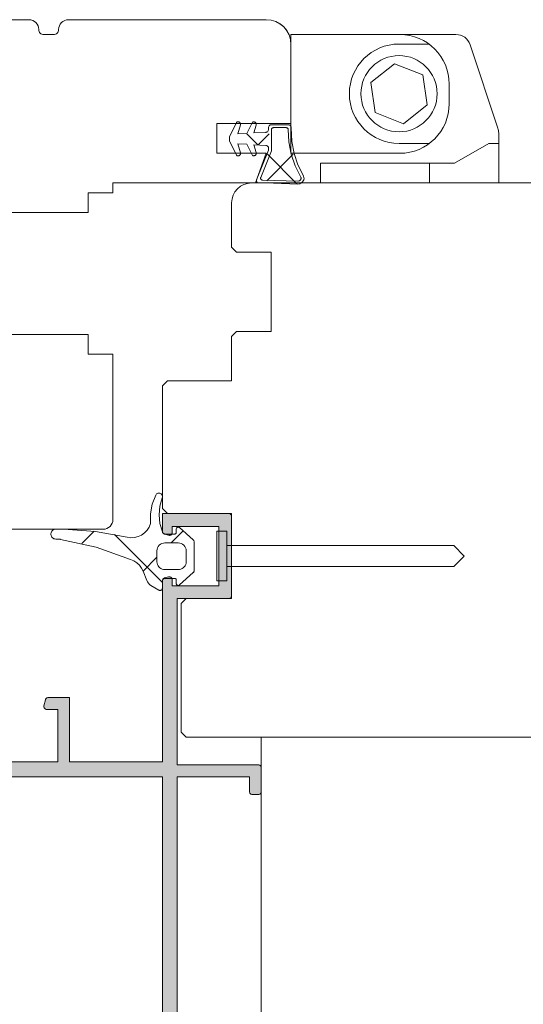
# Model space of a CAD drawing. Units: millimetres. Extents: x 33579 to 34564, y -4191 to -2836.
# Drawn here: x 34170 to 34221, y -3299 to -3200 of the extents above; entities that cross this region are included whole.
import ezdxf

# ---------------------------------------------------------------- set-up
doc = ezdxf.new("R2010")
doc.units = ezdxf.units.MM
doc.header["$LTSCALE"] = 5
doc.layers.add('Ech.1_5', color=7, linetype='Continuous')
pattern_1 = [(45, (0, 0), (-4.4901002, 4.4901002), []), (135, (0, 0), (-4.4901002, -4.4901002), [])]
pattern_2 = [(45, (0, 0), (-2.2450501, 2.2450501), []), (135, (0, 0), (-2.2450501, -2.2450501), [])]

msp = doc.modelspace()

# ---------------------------------------------------------------- hatches: boundary and pattern name
at = {"layer": 'Ech.1_5', "linetype": 'Continuous', "lineweight": 20, "transparency": 33554687}
h = msp.add_hatch(dxfattribs=at)
h.set_pattern_fill('CwHatchPattern_30', scale=0.317498, style=0, pattern_type=2)
h.set_pattern_definition(pattern_1)
h.paths.add_polyline_path([(34195.918, -3210.901, 0.405774), (34195.719, -3211.095, -1.088739), (34195.129, -3211.377), (34193.926, -3211.439), (34194.165, -3210.641, 0.7001), (34193.788, -3210.361), (34193.222, -3211.488), (34192.321, -3211.532), (34192.576, -3210.64, 0.748927), (34192.165, -3210.37), (34191.478, -3211.842), (34191.461, -3211.951), (34191.461, -3212.117), (34191.478, -3212.226), (34192.075, -3213.504, 1.135284), (34192.579, -3213.437), (34192.321, -3212.536), (34193.222, -3212.579), (34193.676, -3213.484, 1.191153), (34194.165, -3213.427), (34194.165, -3213.427, -1.191248), (34193.676, -3213.484), (34193.222, -3212.579), (34192.321, -3212.536), (34192.579, -3213.437, -1.135284), (34192.075, -3213.504), (34191.389, -3212.034), (34192.165, -3210.37, -0.748927), (34192.576, -3210.64), (34192.321, -3211.532), (34193.222, -3211.488), (34193.788, -3210.361, -0.7001), (34194.165, -3210.641), (34193.926, -3211.439), (34195.129, -3211.377, 0.391074), (34195.414, -3211.087, -1.343571), (34195.918, -3210.901), (34195.714, -3210.601, 1.007201), (34195.718, -3211.201), (34195.718, -3211.101), (34195.418, -3212.883), (34195.418, -3213.178), (34194.632, -3215.935, 0.505084), (34194.801, -3216.209, 0.028548), (34198.401, -3216.6, 1.256113), (34198.675, -3215.791, -0.102993), (34197.766, -3212.306), (34197.411, -3211.092, 0.460307), (34197.172, -3210.905)])
h = msp.add_hatch(dxfattribs=at)
h.set_pattern_fill('CwHatchPattern_30', scale=0.158749, style=0, pattern_type=2)
h.set_pattern_definition(pattern_2)
h.paths.add_polyline_path([(34193.222, -3211.488), (34191.607, -3211.566), (34191.478, -3211.842), (34191.461, -3211.951), (34191.461, -3212.117), (34191.478, -3212.226), (34192.165, -3213.698, 0.748927), (34192.576, -3213.428), (34192.321, -3212.536), (34193.921, -3212.613), (34193.926, -3212.629), (34195.718, -3212.72), (34195.414, -3211.078, -0.399428), (34195.129, -3211.377), (34193.229, -3211.474)])
h = msp.add_hatch(dxfattribs=at)
h.set_pattern_fill('CwHatchPattern_30', scale=0.158749, style=0, pattern_type=2)
h.set_pattern_definition(pattern_2)
h.paths.add_polyline_path([(34195.418, -3212.883), (34195.418, -3213.981), (34195.443, -3213.228, 0.23083)])
h = msp.add_hatch(dxfattribs=at)
h.set_pattern_fill('CwHatchPattern_30', scale=0.317498, style=0, pattern_type=2)
h.set_pattern_definition(pattern_1)
h.paths.add_polyline_path([(34184.688, -3256.718, -0.414214), (34184.938, -3256.468), (34185.938, -3256.468, -0.414213), (34186.088, -3256.618), (34186.088, -3256.968, 0.649093), (34186.422, -3257.116), (34187.805, -3255.873, 0.212788), (34187.888, -3255.687), (34187.888, -3252.748, 0.212788), (34187.805, -3252.562), (34186.422, -3251.319, 0.649093), (34186.088, -3251.468), (34186.088, -3251.818, -0.414214), (34185.938, -3251.968), (34184.943, -3251.968, -0.365506), (34184.697, -3251.76, -0.192166), (34184.659, -3248.321, 0.99927), (34184.022, -3248.029, 0.141588), (34183.491, -3250.909, -0.398146), (34181.111, -3252.287, 0.054863), (34174.682, -3251.486), (34173.916, -3251.479, 1.000001), (34173.906, -3252.479), (34174.298, -3252.483, -0.133523), (34174.399, -3252.511, -0.065136), (34181.474, -3254.548, -0.228928), (34182.744, -3255.737), (34183.102, -3256.665, 0.166724), (34183.519, -3257.162), (34184.309, -3257.637, 0.583449), (34184.688, -3257.423)])
h.paths.add_polyline_path([(34184.938, -3255.568, -0.414214), (34184.138, -3254.768), (34184.138, -3253.668, -0.414214), (34184.938, -3252.868), (34186.288, -3252.868, -0.414214), (34187.088, -3253.668), (34187.088, -3254.768, -0.414214), (34186.288, -3255.568)])
msp.add_hatch(color=7, dxfattribs=at).paths.add_polyline_path([(34184.91, -3256.401, 0.339454), (34184.688, -3256.691), (34184.688, -3274.992), (34175.297, -3274.992), (34175.297, -3268.492), (34173.149, -3268.492, 0.339454), (34172.859, -3268.715), (34172.698, -3269.315, 0.493145), (34172.988, -3269.692), (34174.097, -3269.692), (34174.097, -3274.992), (34167.892, -3274.992), (34166.472, -3269.692), (34168.206, -3269.692, 0.493145), (34168.496, -3269.315), (34168.335, -3268.715, 0.339454), (34168.045, -3268.492), (34164.988, -3268.492, 0.493145), (34164.698, -3268.87), (34166.741, -3276.492), (34184.688, -3276.492), (34184.688, -3371.492, 0.414214), (34185.688, -3372.492), (34210.188, -3372.492, 0.414214), (34210.688, -3371.992), (34210.688, -3367.992, 0.414214), (34210.188, -3367.492), (34208.988, -3367.492, 0.414214), (34208.688, -3367.792), (34208.688, -3368.392, 0.414214), (34208.988, -3368.692), (34209.288, -3368.692), (34209.288, -3370.992), (34186.188, -3370.992), (34186.188, -3276.492), (34193.488, -3276.492), (34193.488, -3277.992, 0.414214), (34193.788, -3278.292), (34194.388, -3278.292, 0.414214), (34194.688, -3277.992), (34194.688, -3275.592, 0.414214), (34194.388, -3275.292), (34186.188, -3275.292), (34186.188, -3258.492), (34191.388, -3258.492, 0.414214), (34191.688, -3258.192), (34191.688, -3250.192, 0.414214), (34191.388, -3249.892), (34184.688, -3249.892), (34184.688, -3251.694, 0.339454), (34184.91, -3251.984), (34185.31, -3252.091, 0.493145), (34185.688, -3251.802), (34185.688, -3251.192), (34190.388, -3251.192), (34190.388, -3257.192), (34185.688, -3257.192), (34185.688, -3256.583, 0.493145), (34185.31, -3256.294)])

# ---------------------------------------------------------------- linework, layer by layer
at = {"layer": 'Ech.1_5', "color": 7, "linetype": 'Continuous', "lineweight": 20}
for p, q in [((34158.688, -3199.992), (34171.188, -3199.992)), ((34171.188, -3199.992), (34158.688, -3199.992)), ((34171.744, -3200.161), (34171.571, -3200.069)), ((34171.895, -3200.285), (34171.744, -3200.161)), ((34172.02, -3200.437), (34171.895, -3200.285)), ((34172.112, -3200.61), (34172.02, -3200.437)), ((34172.169, -3200.797), (34172.112, -3200.61)), ((34172.188, -3200.992), (34172.169, -3200.797)), ((34174.358, -3200.437), (34174.265, -3200.61)), ((34174.482, -3200.285), (34174.358, -3200.437)), ((34174.634, -3200.161), (34174.482, -3200.285)), ((34174.807, -3200.069), (34174.634, -3200.161)), ((34174.994, -3200.012), (34174.807, -3200.069)), ((34175.189, -3199.992), (34174.994, -3200.012)), ((34175.189, -3199.992), (34195.188, -3199.992)), ((34195.188, -3199.992), (34175.189, -3199.992)), ((34196.577, -3200.414), (34196.145, -3200.183)), ((34196.956, -3200.725), (34196.577, -3200.414)), ((34197.267, -3201.104), (34196.956, -3200.725)), ((34172.198, -3201.09), (34172.188, -3200.992)), ((34172.226, -3201.184), (34172.198, -3201.09)), ((34172.272, -3201.27), (34172.226, -3201.184)), ((34172.335, -3201.346), (34172.272, -3201.27)), ((34172.41, -3201.408), (34172.335, -3201.346)), ((34172.497, -3201.454), (34172.41, -3201.408)), ((34172.591, -3201.483), (34172.497, -3201.454)), ((34172.688, -3201.492), (34172.591, -3201.483)), ((34173.689, -3201.492), (34172.688, -3201.492)), ((34173.787, -3201.483), (34173.689, -3201.492)), ((34173.881, -3201.454), (34173.787, -3201.483)), ((34173.967, -3201.408), (34173.881, -3201.454)), ((34174.043, -3201.346), (34173.967, -3201.408)), ((34174.105, -3201.27), (34174.043, -3201.346)), ((34174.151, -3201.184), (34174.105, -3201.27)), ((34174.18, -3201.09), (34174.151, -3201.184)), ((34174.189, -3200.992), (34174.18, -3201.09)), ((34197.498, -3201.536), (34197.267, -3201.104)), ((34197.64, -3202.005), (34197.498, -3201.536)), ((34197.688, -3201.492), (34208.688, -3201.492)), ((34197.688, -3213.492), (34197.688, -3201.492)), ((34208.688, -3201.492), (34214.373, -3201.492)), ((34197.688, -3202.492), (34197.64, -3202.005)), ((34197.688, -3202.492), (34197.688, -3210.492)), ((34211.633, -3202.452), (34208.613, -3202.452)), ((34215.796, -3202.518), (34218.611, -3210.956)), ((34208.16, -3204.443), (34205.763, -3206.349)), ((34211.01, -3205.566), (34208.16, -3204.443)), ((34211.462, -3208.595), (34211.01, -3205.566)), ((34205.763, -3206.349), (34206.215, -3209.378)), ((34213.688, -3206.492), (34213.688, -3208.492)), ((34209.065, -3210.502), (34211.462, -3208.595)), ((34206.215, -3209.378), (34209.065, -3210.502)), ((34190.188, -3213.492), (34190.188, -3210.492)), ((34192.252, -3210.321), (34192.206, -3210.341)), ((34192.301, -3210.311), (34192.252, -3210.321)), ((34192.35, -3210.31), (34192.301, -3210.311)), ((34192.321, -3211.532), (34192.579, -3210.631)), ((34192.4, -3210.318), (34192.35, -3210.31)), ((34192.446, -3210.336), (34192.4, -3210.318)), ((34192.488, -3210.363), (34192.446, -3210.336)), ((34192.524, -3210.397), (34192.488, -3210.363)), ((34192.553, -3210.438), (34192.524, -3210.397)), ((34192.574, -3210.483), (34192.553, -3210.438)), ((34192.585, -3210.532), (34192.574, -3210.483)), ((34192.579, -3210.631), (34192.587, -3210.581)), ((34192.587, -3210.581), (34192.585, -3210.532)), ((34193.788, -3210.361), (34193.222, -3211.488)), ((34193.921, -3210.32), (34193.874, -3210.325)), ((34193.968, -3210.323), (34193.921, -3210.32)), ((34193.926, -3211.439), (34194.165, -3210.64)), ((34194.013, -3210.335), (34193.968, -3210.323)), ((34194.055, -3210.356), (34194.013, -3210.335)), ((34194.092, -3210.384), (34194.055, -3210.356)), ((34194.124, -3210.418), (34194.092, -3210.384)), ((34194.149, -3210.458), (34194.124, -3210.418)), ((34194.166, -3210.502), (34194.149, -3210.458)), ((34194.165, -3210.64), (34194.174, -3210.595)), ((34194.174, -3210.548), (34194.166, -3210.502)), ((34194.174, -3210.595), (34194.174, -3210.548)), ((34195.465, -3210.734), (34195.437, -3210.786)), ((34195.502, -3210.689), (34195.465, -3210.734)), ((34195.547, -3210.652), (34195.502, -3210.689)), ((34195.599, -3210.624), (34195.547, -3210.652)), ((34197.404, -3210.601), (34195.714, -3210.601)), ((34197.457, -3210.606), (34197.404, -3210.601)), ((34197.509, -3210.62), (34197.457, -3210.606)), ((34197.557, -3210.643), (34197.509, -3210.62)), ((34197.6, -3210.674), (34197.557, -3210.643)), ((34197.637, -3210.713), (34197.6, -3210.674)), ((34197.667, -3210.757), (34197.637, -3210.713)), ((34197.688, -3210.806), (34197.667, -3210.757)), ((34197.701, -3210.858), (34197.688, -3210.806)), ((34197.704, -3210.911), (34197.701, -3210.858)), ((34191.478, -3211.842), (34191.461, -3211.951)), ((34193.222, -3211.488), (34192.321, -3211.532)), ((34195.129, -3211.377), (34193.926, -3211.439)), ((34195.186, -3211.369), (34195.129, -3211.377)), ((34195.239, -3211.35), (34195.186, -3211.369)), ((34195.289, -3211.322), (34195.239, -3211.35)), ((34195.332, -3211.285), (34195.289, -3211.322)), ((34195.367, -3211.24), (34195.332, -3211.285)), ((34195.393, -3211.189), (34195.367, -3211.24)), ((34195.409, -3211.134), (34195.393, -3211.189)), ((34195.414, -3211.078), (34195.409, -3211.134)), ((34195.414, -3210.901), (34195.414, -3211.078)), ((34195.718, -3211.101), (34195.722, -3211.062)), ((34195.718, -3213.236), (34195.718, -3211.101)), ((34195.722, -3211.062), (34195.734, -3211.025)), ((34195.734, -3211.025), (34195.752, -3210.99)), ((34195.752, -3210.99), (34195.777, -3210.96)), ((34195.777, -3210.96), (34195.807, -3210.935)), ((34195.807, -3210.935), (34195.842, -3210.916)), ((34195.842, -3210.916), (34195.879, -3210.905)), ((34195.879, -3210.905), (34195.918, -3210.901)), ((34195.918, -3210.901), (34197.212, -3210.901)), ((34197.212, -3210.901), (34197.25, -3210.905)), ((34197.25, -3210.905), (34197.286, -3210.915)), ((34197.286, -3210.915), (34197.32, -3210.933)), ((34197.32, -3210.933), (34197.35, -3210.957)), ((34197.35, -3210.957), (34197.375, -3210.985)), ((34197.375, -3210.985), (34197.394, -3211.018)), ((34197.394, -3211.018), (34197.406, -3211.054)), ((34197.406, -3211.054), (34197.411, -3211.092)), ((34197.411, -3211.092), (34197.466, -3212.319)), ((34197.766, -3212.306), (34197.704, -3210.911)), ((34218.688, -3211.431), (34218.688, -3216.492)), ((34191.461, -3211.951), (34191.461, -3212.117)), ((34191.461, -3212.117), (34191.478, -3212.226)), ((34191.478, -3212.226), (34192.165, -3213.698)), ((34192.321, -3212.536), (34193.222, -3212.579)), ((34193.222, -3212.579), (34193.788, -3213.707)), ((34194.165, -3213.427), (34193.926, -3212.629)), ((34193.926, -3212.629), (34195.136, -3212.691)), ((34195.136, -3212.691), (34195.204, -3212.707)), ((34195.204, -3212.707), (34195.269, -3212.736)), ((34195.269, -3212.736), (34195.327, -3212.776)), ((34195.327, -3212.776), (34195.378, -3212.825)), ((34195.378, -3212.825), (34195.418, -3212.883)), ((34197.466, -3212.319), (34197.702, -3213.57)), ((34197.995, -3213.508), (34197.766, -3212.306)), ((34208.613, -3212.493), (34211.687, -3212.493)), ((34217.688, -3212.492), (34214.224, -3214.492)), ((34218.688, -3212.492), (34217.688, -3212.492)), ((34192.165, -3213.698), (34192.206, -3213.726)), ((34192.206, -3213.726), (34192.252, -3213.746)), ((34192.252, -3213.746), (34192.301, -3213.757)), ((34192.301, -3213.757), (34192.35, -3213.758)), ((34192.35, -3213.758), (34192.4, -3213.749)), ((34192.4, -3213.749), (34192.446, -3213.732)), ((34192.446, -3213.732), (34192.488, -3213.705)), ((34192.488, -3213.705), (34192.524, -3213.671)), ((34192.524, -3213.671), (34192.553, -3213.63)), ((34192.553, -3213.63), (34192.574, -3213.585)), ((34192.574, -3213.585), (34192.585, -3213.536)), ((34192.585, -3213.536), (34192.587, -3213.486)), ((34193.788, -3213.707), (34193.83, -3213.729)), ((34193.83, -3213.729), (34193.874, -3213.743)), ((34193.874, -3213.743), (34193.921, -3213.748)), ((34193.921, -3213.748), (34193.968, -3213.745)), ((34193.968, -3213.745), (34194.013, -3213.732)), ((34194.013, -3213.732), (34194.055, -3213.712)), ((34194.055, -3213.712), (34194.092, -3213.684)), ((34194.092, -3213.684), (34194.124, -3213.65)), ((34194.124, -3213.65), (34194.149, -3213.61)), ((34194.149, -3213.61), (34194.166, -3213.566)), ((34194.166, -3213.566), (34194.174, -3213.52)), ((34195.418, -3213.178), (34194.208, -3216.185)), ((34194.632, -3215.935), (34195.718, -3213.236)), ((34195.418, -3212.883), (34195.418, -3213.178)), ((34208.688, -3213.492), (34197.688, -3213.492)), ((34197.702, -3213.57), (34198.109, -3214.776)), ((34198.389, -3214.667), (34197.995, -3213.508)), ((34198.109, -3214.776), (34198.681, -3215.913)), ((34198.939, -3215.76), (34198.389, -3214.667)), ((34214.224, -3214.492), (34200.688, -3214.492)), ((34200.688, -3214.492), (34200.688, -3216.492)), ((34211.688, -3214.492), (34211.688, -3216.492)), ((34179.688, -3216.492), (34194.096, -3216.492)), ((34192.577, -3216.83), (34192.274, -3217.078)), ((34192.923, -3216.645), (34192.577, -3216.83)), ((34193.298, -3216.531), (34192.923, -3216.645)), ((34193.688, -3216.492), (34193.298, -3216.531)), ((34193.688, -3216.492), (34233.188, -3216.492)), ((34233.188, -3216.492), (34193.688, -3216.492)), ((34194.208, -3216.185), (34194.185, -3216.33)), ((34194.185, -3216.33), (34194.253, -3216.46)), ((34194.253, -3216.46), (34198.377, -3216.601)), ((34194.618, -3216.008), (34194.621, -3215.971)), ((34194.621, -3216.045), (34194.618, -3216.008)), ((34194.621, -3215.971), (34194.632, -3215.935)), ((34194.631, -3216.081), (34194.621, -3216.045)), ((34194.647, -3216.114), (34194.631, -3216.081)), ((34194.67, -3216.144), (34194.647, -3216.114)), ((34194.698, -3216.169), (34194.67, -3216.144)), ((34194.729, -3216.189), (34194.698, -3216.169)), ((34194.764, -3216.202), (34194.729, -3216.189)), ((34194.801, -3216.209), (34194.764, -3216.202)), ((34198.368, -3216.301), (34194.801, -3216.209)), ((34198.428, -3216.298), (34198.368, -3216.301)), ((34198.377, -3216.601), (34198.59, -3216.569)), ((34198.487, -3216.284), (34198.428, -3216.298)), ((34198.543, -3216.26), (34198.487, -3216.284)), ((34198.593, -3216.227), (34198.543, -3216.26)), ((34198.59, -3216.569), (34198.691, -3216.523)), ((34198.637, -3216.185), (34198.593, -3216.227)), ((34198.672, -3216.136), (34198.637, -3216.185)), ((34198.699, -3216.082), (34198.672, -3216.136)), ((34198.681, -3215.913), (34198.695, -3215.932)), ((34198.691, -3216.523), (34198.784, -3216.459)), ((34198.695, -3215.932), (34198.706, -3215.953)), ((34198.715, -3216.024), (34198.699, -3216.082)), ((34198.706, -3215.953), (34198.713, -3215.976)), ((34198.713, -3215.976), (34198.716, -3216)), ((34198.716, -3216), (34198.715, -3216.024)), ((34198.784, -3216.459), (34198.864, -3216.381)), ((34198.864, -3216.381), (34198.929, -3216.29)), ((34198.929, -3216.29), (34198.978, -3216.19)), ((34198.978, -3216.19), (34199.009, -3216.082)), ((34200.688, -3216.492), (34218.688, -3216.492)), ((34177.188, -3219.492), (34177.188, -3217.492)), ((34192.025, -3217.381), (34191.84, -3217.727)), ((34192.274, -3217.078), (34192.025, -3217.381)), ((34191.688, -3218.492), (34191.688, -3222.992)), ((34167.888, -3219.492), (34177.188, -3219.492)), ((34191.688, -3222.992), (34192.188, -3223.492)), ((34192.188, -3223.492), (34195.688, -3223.492)), ((34195.688, -3223.492), (34195.688, -3231.492)), ((34195.688, -3231.492), (34192.188, -3231.492)), ((34177.188, -3231.792), (34167.888, -3231.792)), ((34177.188, -3233.792), (34177.188, -3231.792)), ((34185.188, -3236.492), (34184.688, -3236.992)), ((34191.688, -3236.492), (34185.188, -3236.492)), ((34184.688, -3236.992), (34184.688, -3249.392)), ((34184.022, -3248.029), (34183.665, -3248.95)), ((34184.157, -3247.877), (34184.102, -3247.919)), ((34184.218, -3247.847), (34184.157, -3247.877)), ((34184.285, -3247.83), (34184.218, -3247.847)), ((34184.353, -3247.826), (34184.285, -3247.83)), ((34184.421, -3247.835), (34184.353, -3247.826)), ((34184.486, -3247.857), (34184.421, -3247.835)), ((34184.421, -3249.168), (34184.659, -3248.321)), ((34184.545, -3247.892), (34184.486, -3247.857)), ((34184.597, -3247.937), (34184.545, -3247.892)), ((34184.638, -3247.992), (34184.597, -3247.937)), ((34184.668, -3248.053), (34184.638, -3247.992)), ((34184.659, -3248.321), (34184.681, -3248.256)), ((34184.686, -3248.12), (34184.668, -3248.053)), ((34184.681, -3248.256), (34184.69, -3248.188)), ((34184.69, -3248.188), (34184.686, -3248.12)), ((34183.665, -3248.95), (34183.486, -3249.921)), ((34184.347, -3250.044), (34184.421, -3249.168)), ((34179.669, -3250.688), (34179.688, -3250.492)), ((34183.486, -3249.921), (34183.491, -3250.909)), ((34184.44, -3250.919), (34184.347, -3250.044)), ((34184.688, -3249.892), (34184.688, -3251.694)), ((34191.388, -3249.892), (34184.688, -3249.892)), ((34191.555, -3249.943), (34191.503, -3249.915)), ((34191.6, -3249.98), (34191.555, -3249.943)), ((34191.638, -3250.026), (34191.6, -3249.98)), ((34191.665, -3250.078), (34191.638, -3250.026)), ((34191.682, -3250.134), (34191.665, -3250.078)), ((34191.688, -3250.192), (34191.682, -3250.134)), ((34191.688, -3249.892), (34191.688, -3258.492)), ((34191.688, -3258.192), (34191.688, -3250.192)), ((34165.867, -3251.492), (34178.688, -3251.492)), ((34173.578, -3251.606), (34173.515, -3251.673)), ((34173.652, -3251.551), (34173.578, -3251.606)), ((34173.735, -3251.511), (34173.652, -3251.551)), ((34173.824, -3251.486), (34173.735, -3251.511)), ((34173.916, -3251.479), (34173.824, -3251.486)), ((34174.682, -3251.486), (34173.916, -3251.479)), ((34177.919, -3251.71), (34174.682, -3251.486)), ((34178.688, -3251.492), (34178.883, -3251.473)), ((34178.883, -3251.473), (34179.071, -3251.416)), ((34179.071, -3251.416), (34179.244, -3251.324)), ((34179.244, -3251.324), (34179.395, -3251.2)), ((34179.395, -3251.2), (34179.52, -3251.048)), ((34179.52, -3251.048), (34179.612, -3250.875)), ((34179.612, -3250.875), (34179.669, -3250.688)), ((34183.145, -3251.578), (34182.883, -3251.852)), ((34183.349, -3251.26), (34183.145, -3251.578)), ((34183.491, -3250.909), (34183.349, -3251.26)), ((34184.697, -3251.76), (34184.44, -3250.919)), ((34185.688, -3251.802), (34185.688, -3251.192)), ((34185.688, -3251.192), (34190.388, -3251.192)), ((34186.088, -3251.468), (34186.088, -3251.818)), ((34186.12, -3251.359), (34186.103, -3251.393)), ((34186.144, -3251.329), (34186.12, -3251.359)), ((34186.173, -3251.304), (34186.144, -3251.329)), ((34186.207, -3251.285), (34186.173, -3251.304)), ((34186.243, -3251.273), (34186.207, -3251.285)), ((34186.281, -3251.268), (34186.243, -3251.273)), ((34186.319, -3251.27), (34186.281, -3251.268)), ((34186.356, -3251.28), (34186.319, -3251.27)), ((34186.391, -3251.296), (34186.356, -3251.28)), ((34186.422, -3251.319), (34186.391, -3251.296)), ((34187.805, -3252.562), (34186.422, -3251.319)), ((34190.388, -3251.192), (34190.388, -3257.192)), ((34173.413, -3251.927), (34173.412, -3252.02)), ((34173.412, -3252.02), (34173.428, -3252.111)), ((34173.431, -3251.837), (34173.413, -3251.927)), ((34173.428, -3252.111), (34173.461, -3252.197)), ((34173.465, -3251.751), (34173.431, -3251.837)), ((34173.461, -3252.197), (34173.509, -3252.276)), ((34173.515, -3251.673), (34173.465, -3251.751)), ((34173.509, -3252.276), (34173.57, -3252.345)), ((34173.57, -3252.345), (34173.643, -3252.401)), ((34173.643, -3252.401), (34173.725, -3252.443)), ((34173.906, -3252.479), (34174.298, -3252.483)), ((34174.298, -3252.483), (34174.334, -3252.486)), ((34174.334, -3252.486), (34174.368, -3252.496)), ((34174.368, -3252.496), (34174.399, -3252.511)), ((34174.399, -3252.511), (34178.003, -3253.299)), ((34181.111, -3252.287), (34177.919, -3251.71)), ((34181.486, -3252.339), (34181.111, -3252.287)), ((34181.864, -3252.319), (34181.486, -3252.339)), ((34182.231, -3252.229), (34181.864, -3252.319)), ((34182.575, -3252.071), (34182.231, -3252.229)), ((34182.883, -3251.852), (34182.575, -3252.071)), ((34184.708, -3251.802), (34184.697, -3251.76)), ((34184.726, -3251.842), (34184.708, -3251.802)), ((34184.709, -3251.804), (34184.734, -3251.854)), ((34184.751, -3251.878), (34184.726, -3251.842)), ((34184.734, -3251.854), (34184.768, -3251.898)), ((34184.782, -3251.909), (34184.751, -3251.878)), ((34184.768, -3251.898), (34184.81, -3251.936)), ((34184.818, -3251.934), (34184.782, -3251.909)), ((34184.858, -3251.952), (34184.818, -3251.934)), ((34184.9, -3251.964), (34184.858, -3251.952)), ((34184.943, -3251.968), (34184.9, -3251.964)), ((34184.91, -3251.984), (34185.31, -3252.091)), ((34185.938, -3251.968), (34184.943, -3251.968)), ((34185.31, -3252.091), (34185.365, -3252.101)), ((34185.365, -3252.101), (34185.419, -3252.1)), ((34185.419, -3252.1), (34185.473, -3252.089)), ((34185.473, -3252.089), (34185.524, -3252.069)), ((34185.524, -3252.069), (34185.571, -3252.04)), ((34185.571, -3252.04), (34185.611, -3252.002)), ((34185.611, -3252.002), (34185.644, -3251.958)), ((34185.644, -3251.958), (34185.668, -3251.909)), ((34185.964, -3251.965), (34185.938, -3251.968)), ((34185.989, -3251.959), (34185.964, -3251.965)), ((34186.013, -3251.948), (34185.989, -3251.959)), ((34186.035, -3251.933), (34186.013, -3251.948)), ((34186.053, -3251.914), (34186.035, -3251.933)), ((34186.068, -3251.893), (34186.053, -3251.914)), ((34186.079, -3251.869), (34186.068, -3251.893)), ((34186.086, -3251.844), (34186.079, -3251.869)), ((34186.088, -3251.818), (34186.086, -3251.844)), ((34187.874, -3252.666), (34187.857, -3252.628)), ((34190.188, -3251.692), (34190.188, -3256.692)), ((34190.188, -3251.692), (34191.188, -3251.692)), ((34191.188, -3251.692), (34191.188, -3256.692)), ((34178.003, -3253.299), (34181.474, -3254.548)), ((34184.138, -3253.668), (34184.153, -3253.512)), ((34184.153, -3253.512), (34184.199, -3253.362)), ((34184.199, -3253.362), (34184.273, -3253.223)), ((34184.273, -3253.223), (34184.372, -3253.102)), ((34184.372, -3253.102), (34184.494, -3253.003)), ((34184.494, -3253.003), (34184.632, -3252.929)), ((34184.632, -3252.929), (34184.782, -3252.883)), ((34184.782, -3252.883), (34184.938, -3252.868)), ((34184.938, -3252.868), (34186.288, -3252.868)), ((34186.288, -3252.868), (34186.444, -3252.883)), ((34186.444, -3252.883), (34186.594, -3252.929)), ((34186.594, -3252.929), (34186.733, -3253.003)), ((34186.733, -3253.003), (34186.854, -3253.102)), ((34186.854, -3253.102), (34186.953, -3253.223)), ((34186.953, -3253.223), (34187.027, -3253.362)), ((34187.027, -3253.362), (34187.073, -3253.512)), ((34187.073, -3253.512), (34187.088, -3253.668)), ((34187.885, -3252.707), (34187.874, -3252.666)), ((34187.888, -3252.748), (34187.885, -3252.707)), ((34187.888, -3255.687), (34187.888, -3252.748)), ((34214.138, -3253.142), (34191.188, -3253.142)), ((34215.188, -3254.192), (34214.138, -3253.142)), ((34181.474, -3254.548), (34181.806, -3254.685)), ((34184.138, -3254.768), (34184.138, -3253.668)), ((34187.088, -3253.668), (34187.088, -3254.768)), ((34215.188, -3254.192), (34214.138, -3255.242)), ((34181.806, -3254.685), (34182.108, -3254.88)), ((34182.108, -3254.88), (34182.371, -3255.126)), ((34182.371, -3255.126), (34182.585, -3255.415)), ((34182.585, -3255.415), (34182.744, -3255.737)), ((34184.15, -3254.907), (34184.138, -3254.768)), ((34184.186, -3255.041), (34184.15, -3254.907)), ((34184.245, -3255.168), (34184.186, -3255.041)), ((34184.325, -3255.282), (34184.245, -3255.168)), ((34184.424, -3255.381), (34184.325, -3255.282)), ((34184.538, -3255.461), (34184.424, -3255.381)), ((34184.664, -3255.519), (34184.538, -3255.461)), ((34184.799, -3255.556), (34184.664, -3255.519)), ((34184.938, -3255.568), (34184.799, -3255.556)), ((34186.288, -3255.568), (34184.938, -3255.568)), ((34186.427, -3255.556), (34186.288, -3255.568)), ((34186.562, -3255.519), (34186.427, -3255.556)), ((34186.688, -3255.461), (34186.562, -3255.519)), ((34186.802, -3255.381), (34186.688, -3255.461)), ((34186.901, -3255.282), (34186.802, -3255.381)), ((34186.981, -3255.168), (34186.901, -3255.282)), ((34187.04, -3255.041), (34186.981, -3255.168)), ((34187.076, -3254.907), (34187.04, -3255.041)), ((34187.088, -3254.768), (34187.076, -3254.907)), ((34214.138, -3255.242), (34191.188, -3255.242)), ((34182.744, -3255.737), (34183.102, -3256.665)), ((34184.693, -3256.669), (34184.707, -3256.622)), ((34184.707, -3256.622), (34184.73, -3256.579)), ((34184.734, -3256.531), (34184.709, -3256.581)), ((34184.73, -3256.579), (34184.761, -3256.541)), ((34184.768, -3256.487), (34184.734, -3256.531)), ((34184.761, -3256.541), (34184.799, -3256.51)), ((34184.81, -3256.449), (34184.768, -3256.487)), ((34184.799, -3256.51), (34184.842, -3256.487)), ((34184.858, -3256.42), (34184.81, -3256.449)), ((34184.842, -3256.487), (34184.889, -3256.472)), ((34184.91, -3256.401), (34184.858, -3256.42)), ((34184.889, -3256.472), (34184.938, -3256.468)), ((34185.31, -3256.294), (34184.91, -3256.401)), ((34184.938, -3256.468), (34185.938, -3256.468)), ((34185.473, -3256.296), (34185.419, -3256.285)), ((34185.524, -3256.316), (34185.473, -3256.296)), ((34185.571, -3256.345), (34185.524, -3256.316)), ((34185.611, -3256.383), (34185.571, -3256.345)), ((34185.644, -3256.427), (34185.611, -3256.383)), ((34185.668, -3256.476), (34185.644, -3256.427)), ((34185.683, -3256.529), (34185.668, -3256.476)), ((34185.688, -3256.583), (34185.683, -3256.529)), ((34185.688, -3257.192), (34185.688, -3256.583)), ((34185.938, -3256.468), (34185.967, -3256.471)), ((34185.967, -3256.471), (34185.995, -3256.479)), ((34185.995, -3256.479), (34186.021, -3256.493)), ((34186.021, -3256.493), (34186.044, -3256.512)), ((34186.044, -3256.512), (34186.063, -3256.534)), ((34186.063, -3256.534), (34186.077, -3256.56)), ((34186.077, -3256.56), (34186.085, -3256.588)), ((34186.085, -3256.588), (34186.088, -3256.618)), ((34186.088, -3256.618), (34186.088, -3256.968)), ((34186.422, -3257.116), (34187.805, -3255.873)), ((34187.805, -3255.873), (34187.834, -3255.842)), ((34187.834, -3255.842), (34187.857, -3255.808)), ((34187.857, -3255.808), (34187.874, -3255.769)), ((34183.102, -3256.665), (34183.174, -3256.813)), ((34183.174, -3256.813), (34183.269, -3256.948)), ((34183.519, -3257.162), (34184.309, -3257.637)), ((34184.54, -3257.651), (34184.581, -3257.628)), ((34184.581, -3257.628), (34184.618, -3257.597)), ((34184.618, -3257.597), (34184.648, -3257.559)), ((34184.648, -3257.559), (34184.67, -3257.517)), ((34184.688, -3256.718), (34184.693, -3256.669)), ((34184.688, -3256.691), (34184.688, -3274.992)), ((34184.688, -3257.423), (34184.688, -3256.718)), ((34190.388, -3257.192), (34185.688, -3257.192)), ((34186.088, -3256.968), (34186.092, -3257.006)), ((34186.092, -3257.006), (34186.103, -3257.043)), ((34186.103, -3257.043), (34186.12, -3257.077)), ((34186.12, -3257.077), (34186.144, -3257.107)), ((34186.144, -3257.107), (34186.173, -3257.131)), ((34186.173, -3257.131), (34186.207, -3257.15)), ((34186.207, -3257.15), (34186.243, -3257.163)), ((34186.243, -3257.163), (34186.281, -3257.168)), ((34186.281, -3257.168), (34186.319, -3257.165)), ((34186.319, -3257.165), (34186.356, -3257.156)), ((34191.188, -3256.692), (34190.188, -3256.692)), ((34184.309, -3257.637), (34184.352, -3257.658)), ((34184.352, -3257.658), (34184.399, -3257.67)), ((34184.399, -3257.67), (34184.447, -3257.673)), ((34184.447, -3257.673), (34184.494, -3257.667)), ((34184.494, -3257.667), (34184.54, -3257.651)), ((34186.188, -3275.292), (34186.188, -3258.492)), ((34186.188, -3258.492), (34191.388, -3258.492)), ((34187.088, -3258.492), (34186.588, -3258.992)), ((34191.688, -3258.492), (34187.088, -3258.492)), ((34191.388, -3258.492), (34191.447, -3258.487)), ((34191.447, -3258.487), (34191.503, -3258.47)), ((34191.503, -3258.47), (34191.555, -3258.442)), ((34191.555, -3258.442), (34191.6, -3258.405)), ((34191.6, -3258.405), (34191.638, -3258.359)), ((34191.638, -3258.359), (34191.665, -3258.307)), ((34172.945, -3268.573), (34172.907, -3268.614)), ((34173.093, -3268.498), (34173.039, -3268.513)), ((34173.149, -3268.492), (34173.093, -3268.498)), ((34175.297, -3268.492), (34173.149, -3268.492)), ((34175.297, -3274.992), (34175.297, -3268.492)), ((34172.698, -3269.315), (34172.689, -3269.369)), ((34172.689, -3269.369), (34172.69, -3269.424)), ((34172.69, -3269.424), (34172.7, -3269.478)), ((34172.859, -3268.715), (34172.698, -3269.315)), ((34172.7, -3269.478), (34172.721, -3269.529)), ((34172.721, -3269.529), (34172.75, -3269.575)), ((34172.75, -3269.575), (34172.787, -3269.615)), ((34172.787, -3269.615), (34172.831, -3269.648)), ((34172.831, -3269.648), (34172.881, -3269.673)), ((34172.988, -3269.692), (34174.097, -3269.692)), ((34174.097, -3269.692), (34174.097, -3274.992)), ((34187.088, -3272.492), (34224.688, -3272.492)), ((34194.688, -3272.492), (34194.688, -3370.492)), ((34174.097, -3274.992), (34167.892, -3274.992)), ((34184.688, -3274.992), (34175.297, -3274.992)), ((34194.388, -3275.292), (34186.188, -3275.292)), ((34194.538, -3275.333), (34194.491, -3275.311)), ((34194.581, -3275.363), (34194.538, -3275.333)), ((34194.618, -3275.4), (34194.581, -3275.363)), ((34194.648, -3275.442), (34194.618, -3275.4)), ((34194.67, -3275.49), (34194.648, -3275.442)), ((34194.684, -3275.54), (34194.67, -3275.49)), ((34166.741, -3276.492), (34184.688, -3276.492)), ((34184.688, -3276.492), (34184.688, -3371.492)), ((34186.188, -3276.492), (34193.488, -3276.492)), ((34186.188, -3370.992), (34186.188, -3276.492)), ((34193.488, -3276.492), (34193.488, -3277.992)), ((34194.688, -3275.592), (34194.684, -3275.54)), ((34194.688, -3277.992), (34194.688, -3275.592)), ((34193.488, -3277.992), (34193.494, -3278.051)), ((34193.494, -3278.051), (34193.511, -3278.107)), ((34193.511, -3278.107), (34193.539, -3278.159)), ((34193.539, -3278.159), (34193.576, -3278.205)), ((34193.576, -3278.205), (34193.621, -3278.242)), ((34193.621, -3278.242), (34193.673, -3278.27)), ((34193.788, -3278.292), (34194.388, -3278.292)), ((34194.388, -3278.292), (34194.447, -3278.287)), ((34194.447, -3278.287), (34194.503, -3278.27)), ((34194.503, -3278.27), (34194.555, -3278.242)), ((34194.555, -3278.242), (34194.6, -3278.205)), ((34194.6, -3278.205), (34194.638, -3278.159)), ((34194.638, -3278.159), (34194.665, -3278.107))]:
    msp.add_line(p, q, dxfattribs=at)
for points in [[(34171.571, -3200.069), (34171.383, -3200.012), (34171.188, -3199.992)], [(34174.265, -3200.61), (34174.209, -3200.797), (34174.189, -3200.992)], [(34196.145, -3200.183), (34195.676, -3200.041), (34195.188, -3199.992)], [(34190.188, -3210.492), (34197.688, -3210.492), (34197.688, -3202.492)], [(34192.206, -3210.341), (34192.165, -3210.37), (34191.478, -3211.842)], [(34193.874, -3210.325), (34193.83, -3210.339), (34193.788, -3210.361)], [(34195.437, -3210.786), (34195.42, -3210.843), (34195.414, -3210.901)], [(34195.714, -3210.601), (34195.656, -3210.607), (34195.599, -3210.624)], [(34192.587, -3213.486), (34192.579, -3213.437), (34192.321, -3212.536)], [(34194.096, -3216.492), (34195.188, -3213.492), (34190.188, -3213.492)], [(34194.174, -3213.52), (34194.174, -3213.473), (34194.165, -3213.427)], [(34199.009, -3216.082), (34198.97, -3215.816), (34198.939, -3215.76)], [(34177.188, -3217.492), (34179.688, -3217.492), (34179.688, -3216.492)], [(34191.84, -3217.727), (34191.727, -3218.102), (34191.688, -3218.492)], [(34192.188, -3231.492), (34191.688, -3231.992), (34191.688, -3236.492)], [(34179.688, -3250.492), (34179.688, -3233.792), (34177.188, -3233.792)], [(34184.102, -3247.919), (34184.057, -3247.97), (34184.022, -3248.029)], [(34184.688, -3249.392), (34185.188, -3249.892), (34191.688, -3249.892)], [(34191.503, -3249.915), (34191.447, -3249.898), (34191.388, -3249.892)], [(34186.103, -3251.393), (34186.092, -3251.43), (34186.088, -3251.468)], [(34173.725, -3252.443), (34173.814, -3252.469), (34173.906, -3252.479)], [(34184.688, -3251.694), (34184.693, -3251.75), (34184.709, -3251.804)], [(34184.81, -3251.936), (34184.858, -3251.965), (34184.91, -3251.984)], [(34185.668, -3251.909), (34185.683, -3251.856), (34185.688, -3251.802)], [(34187.857, -3252.628), (34187.834, -3252.593), (34187.805, -3252.562)], [(34184.709, -3256.581), (34184.693, -3256.635), (34184.688, -3256.691)], [(34185.419, -3256.285), (34185.365, -3256.284), (34185.31, -3256.294)], [(34187.874, -3255.769), (34187.885, -3255.729), (34187.888, -3255.687)], [(34183.269, -3256.948), (34183.385, -3257.065), (34183.519, -3257.162)], [(34184.67, -3257.517), (34184.683, -3257.471), (34184.688, -3257.423)], [(34186.356, -3257.156), (34186.391, -3257.139), (34186.422, -3257.116)], [(34191.665, -3258.307), (34191.682, -3258.251), (34191.688, -3258.192)], [(34186.588, -3258.992), (34186.588, -3271.992), (34187.088, -3272.492)], [(34173.039, -3268.513), (34172.989, -3268.538), (34172.945, -3268.573)], [(34172.907, -3268.614), (34172.879, -3268.662), (34172.859, -3268.715)], [(34172.881, -3269.673), (34172.933, -3269.687), (34172.988, -3269.692)], [(34224.688, -3372.492), (34224.688, -3272.492), (34194.688, -3272.492)], [(34194.491, -3275.311), (34194.44, -3275.297), (34194.388, -3275.292)], [(34193.673, -3278.27), (34193.73, -3278.287), (34193.788, -3278.292)], [(34194.665, -3278.107), (34194.682, -3278.051), (34194.688, -3277.992)]]:
    msp.add_lwpolyline(points, dxfattribs=at)
msp.add_circle((34208.613, -3207.472), 3.851, dxfattribs=at)
for centre, radius, start, end in [((34195.188, -3202.492), 2.5, 0, 90), ((34208.688, -3206.492), 5, 0, 90), ((34214.373, -3202.992), 1.5, 18.45098, 90), ((34208.613, -3207.472), 5.021, 90, 270), ((34208.688, -3208.492), 5, 270, 0), ((34217.188, -3211.431), 1.5, 360, 18.45098)]:
    msp.add_arc(centre, radius, start, end, dxfattribs=at)

doc.saveas('drawing.dxf')
